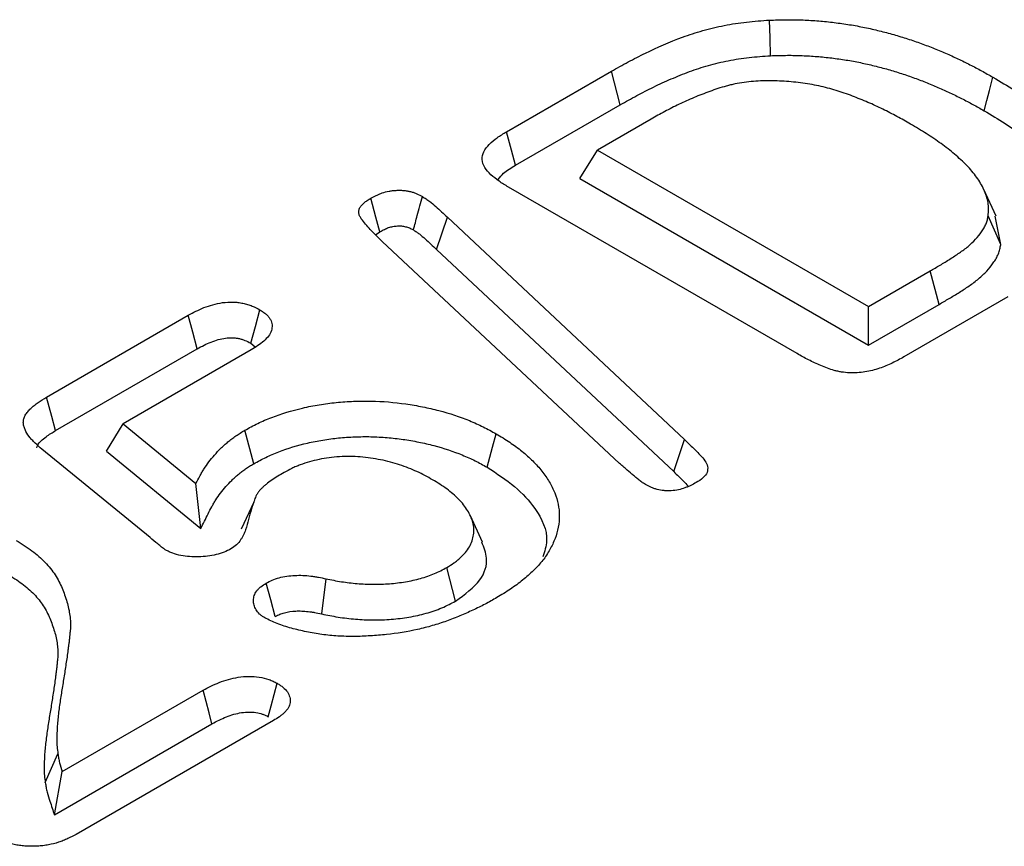
# Model space of a CAD drawing. Extents: x -1400 to 22500, y -1500 to 31200.
# Drawn here: x 6945 to 6962, y 16829 to 16843 of the extents above; entities that cross this region are included whole.
import ezdxf

# ---------------------------------------------------------------- set-up
doc = ezdxf.new("R2010")
doc.units = 0
doc.header["$LTSCALE"] = 100
doc.header["$MEASUREMENT"] = 0
doc.layers.add('DUENN-18', color=94, linetype='CONTINUOUS')

msp = doc.modelspace()

# ---------------------------------------------------------------- linework, layer by layer
at = {"layer": 'DUENN-18'}
for p, q in [((6953.346, 16841.145), (6955.159, 16842.192)), ((6955.313, 16841.613), (6955.159, 16842.192)), ((6953.503, 16840.568), (6955.313, 16841.613)), ((6955.846, 16841.364), (6954.92, 16840.83)), ((6954.612, 16840.34), (6954.92, 16840.83)), ((6954.92, 16840.83), (6959.605, 16838.125)), ((6954.612, 16840.34), (6959.605, 16837.457)), ((6958.369, 16837.308), (6953.379, 16840.189)), ((6961.807, 16839.688), (6961.596, 16840.146)), ((6952.137, 16839.11), (6952.324, 16839.666)), ((6952.324, 16839.666), (6956.423, 16835.823)), ((6961.888, 16839.193), (6961.67, 16839.692)), ((6961.888, 16839.193), (6961.793, 16839.687)), ((6951.084, 16839.363), (6951.157, 16839.417)), ((6955.302, 16835.408), (6951.2, 16839.249)), ((6952.137, 16839.11), (6956.236, 16835.268)), ((6959.605, 16838.125), (6960.667, 16838.738)), ((6960.822, 16838.16), (6960.667, 16838.738)), ((6962.012, 16838.29), (6960.214, 16837.252)), ((6959.605, 16837.457), (6960.822, 16838.16)), ((6959.605, 16837.457), (6959.605, 16838.125)), ((6945.398, 16836.557), (6947.847, 16837.971)), ((6945.554, 16835.979), (6947.999, 16837.39)), ((6948.935, 16837.374), (6946.72, 16836.095)), ((6948.93, 16837.487), (6949.002, 16837.424)), ((6946.435, 16835.62), (6946.72, 16836.095)), ((6946.72, 16836.095), (6947.979, 16835.062)), ((6948.978, 16835.404), (6948.824, 16835.984)), ((6956.236, 16835.268), (6956.423, 16835.823)), ((6947.186, 16834.126), (6945.318, 16835.656)), ((6946.435, 16835.62), (6948.063, 16834.285)), ((6948.063, 16834.285), (6947.979, 16835.062)), ((6948.977, 16834.74), (6948.763, 16834.275)), ((6952.933, 16834.049), (6952.722, 16834.506)), ((6952.467, 16833.03), (6952.313, 16833.61)), ((6950.153, 16832.807), (6950.227, 16833.415)), ((6945.67, 16830.081), (6948.103, 16831.486)), ((6945.534, 16829.334), (6948.255, 16830.905)), ((6949.317, 16830.962), (6945.909, 16828.994)), ((6945.376, 16829.889), (6945.594, 16830.389)), ((6945.534, 16829.334), (6945.67, 16830.081))]:
    msp.add_line(p, q, dxfattribs=at)
at = {"layer": 'DUENN-18', "flags": 128}
for points in [[(6957.911, 16842.461), (6957.902, 16842.769), (6957.892, 16843.076)], [(6961.599, 16841.51), (6961.646, 16841.684), (6961.692, 16841.858), (6961.754, 16842.089)], [(6953.503, 16840.568), (6953.433, 16840.825), (6953.346, 16841.145)], [(6951.157, 16839.417), (6951.09, 16839.668), (6951.002, 16839.997)], [(6948.93, 16837.487), (6949.008, 16837.776), (6949.085, 16838.066)], [(6947.999, 16837.39), (6947.923, 16837.681), (6947.847, 16837.971)], [(6945.554, 16835.979), (6945.489, 16836.219), (6945.398, 16836.557)], [(6953.013, 16835.344), (6953.059, 16835.517), (6953.106, 16835.691), (6953.168, 16835.922)], [(6949.348, 16832.76), (6949.271, 16833.05), (6949.193, 16833.339)], [(6949.229, 16831.028), (6949.279, 16831.216), (6949.332, 16831.412), (6949.384, 16831.608)], [(6948.255, 16830.905), (6948.205, 16831.097), (6948.154, 16831.292), (6948.103, 16831.486)]]:
    msp.add_lwpolyline(points, dxfattribs=at)
at = {"layer": 'DUENN-18'}
for points, knots in [([(6955.159, 16842.192), (6955.255, 16842.246), (6955.351, 16842.3), (6955.546, 16842.405), (6955.646, 16842.456), (6955.952, 16842.604), (6956.164, 16842.699), (6956.503, 16842.823), (6956.619, 16842.861), (6956.859, 16842.929), (6956.983, 16842.958), (6957.237, 16843.008), (6957.365, 16843.029), (6957.627, 16843.058), (6957.76, 16843.067), (6957.892, 16843.076)], [0, 0, 0, 0, 0.125, 0.125, 0.25, 0.25, 0.5, 0.5, 0.625, 0.625, 0.75, 0.75, 0.875, 0.875, 1, 1, 1, 1]), ([(6957.892, 16843.076), (6957.983, 16843.079), (6958.074, 16843.082), (6958.256, 16843.084), (6958.347, 16843.083), (6958.528, 16843.077), (6958.619, 16843.072), (6958.799, 16843.058), (6958.889, 16843.049), (6959.067, 16843.028), (6959.156, 16843.016), (6959.331, 16842.989), (6959.418, 16842.973), (6959.59, 16842.939), (6959.675, 16842.92), (6959.8, 16842.889), (6959.842, 16842.879), (6959.925, 16842.857), (6959.966, 16842.846), (6960.048, 16842.823), (6960.089, 16842.811), (6960.169, 16842.787), (6960.209, 16842.774), (6960.288, 16842.749), (6960.328, 16842.736), (6960.406, 16842.709), (6960.445, 16842.696), (6960.562, 16842.655), (6960.638, 16842.626), (6960.787, 16842.566), (6960.861, 16842.535), (6961.007, 16842.473), (6961.078, 16842.44), (6961.219, 16842.374), (6961.288, 16842.34), (6961.425, 16842.27), (6961.492, 16842.235), (6961.624, 16842.163), (6961.689, 16842.126), (6961.754, 16842.089)], [0, 0, 0, 0, 0.0625, 0.0625, 0.125, 0.125, 0.1875, 0.1875, 0.25, 0.25, 0.3125, 0.3125, 0.375, 0.375, 0.4375, 0.4375, 0.46875, 0.46875, 0.5, 0.5, 0.53125, 0.53125, 0.5625, 0.5625, 0.59375, 0.59375, 0.625, 0.625, 0.6875, 0.6875, 0.75, 0.75, 0.8125, 0.8125, 0.875, 0.875, 0.9375, 0.9375, 1, 1, 1, 1]), ([(6955.313, 16841.613), (6955.408, 16841.666), (6955.502, 16841.719), (6955.693, 16841.821), (6955.789, 16841.871), (6955.988, 16841.967), (6956.089, 16842.014), (6956.296, 16842.103), (6956.401, 16842.146), (6956.614, 16842.225), (6956.723, 16842.26), (6956.947, 16842.324), (6957.062, 16842.351), (6957.298, 16842.397), (6957.418, 16842.416), (6957.599, 16842.437), (6957.66, 16842.442), (6957.784, 16842.452), (6957.847, 16842.456), (6957.911, 16842.461)], [0.0004715, 0.0004715, 0.0004715, 0.0004715, 0.125, 0.125, 0.25, 0.25, 0.375, 0.375, 0.5, 0.5, 0.625, 0.625, 0.75, 0.75, 0.875, 0.875, 0.9375, 0.9375, 0.9979183, 0.9979183, 0.9979183, 0.9979183]), ([(6957.911, 16842.461), (6958, 16842.464), (6958.085, 16842.466), (6958.254, 16842.468), (6958.34, 16842.467), (6958.51, 16842.461), (6958.595, 16842.456), (6958.765, 16842.443), (6958.85, 16842.435), (6959.019, 16842.415), (6959.103, 16842.404), (6959.269, 16842.378), (6959.352, 16842.363), (6959.514, 16842.331), (6959.593, 16842.313), (6959.713, 16842.284), (6959.753, 16842.273), (6959.834, 16842.252), (6959.873, 16842.242), (6959.951, 16842.22), (6959.989, 16842.209), (6960.066, 16842.186), (6960.104, 16842.174), (6960.18, 16842.149), (6960.219, 16842.137), (6960.295, 16842.111), (6960.333, 16842.098), (6960.444, 16842.058), (6960.516, 16842.031), (6960.66, 16841.973), (6960.733, 16841.943), (6960.874, 16841.882), (6960.942, 16841.852), (6961.078, 16841.787), (6961.146, 16841.754), (6961.279, 16841.687), (6961.344, 16841.653), (6961.471, 16841.583), (6961.535, 16841.547), (6961.599, 16841.51)], [0.0015245, 0.0015245, 0.0015245, 0.0015245, 0.0625, 0.0625, 0.125, 0.125, 0.1875, 0.1875, 0.25, 0.25, 0.3125, 0.3125, 0.375, 0.375, 0.4375, 0.4375, 0.46875, 0.46875, 0.5, 0.5, 0.53125, 0.53125, 0.5625, 0.5625, 0.59375, 0.59375, 0.625, 0.625, 0.6875, 0.6875, 0.75, 0.75, 0.8125, 0.8125, 0.875, 0.875, 0.9375, 0.9375, 0.9993964, 0.9993964, 0.9993964, 0.9993964]), ([(6960.33, 16841.279), (6960.252, 16841.323), (6960.174, 16841.367), (6960.015, 16841.453), (6959.932, 16841.495), (6959.765, 16841.576), (6959.681, 16841.617), (6959.55, 16841.673), (6959.505, 16841.692), (6959.415, 16841.728), (6959.37, 16841.746), (6959.279, 16841.78), (6959.232, 16841.797), (6959.138, 16841.829), (6959.091, 16841.845), (6958.994, 16841.874), (6958.944, 16841.888), (6958.845, 16841.914), (6958.795, 16841.927), (6958.693, 16841.949), (6958.641, 16841.959), (6958.536, 16841.977), (6958.483, 16841.985), (6958.323, 16842.005), (6958.214, 16842.015), (6957.997, 16842.027), (6957.887, 16842.029), (6957.723, 16842.024), (6957.669, 16842.021), (6957.56, 16842.012), (6957.507, 16842.006), (6957.4, 16841.991), (6957.348, 16841.982), (6957.27, 16841.967), (6957.245, 16841.961), (6957.194, 16841.949), (6957.169, 16841.942), (6957.096, 16841.922), (6957.047, 16841.907), (6956.952, 16841.876), (6956.905, 16841.86), (6956.766, 16841.809), (6956.676, 16841.774), (6956.499, 16841.699), (6956.413, 16841.66), (6956.245, 16841.58), (6956.162, 16841.538), (6956.002, 16841.452), (6955.924, 16841.408), (6955.846, 16841.364)], [0, 0, 0, 0, 0.0625, 0.0625, 0.125, 0.125, 0.1875, 0.1875, 0.21875, 0.21875, 0.25, 0.25, 0.28125, 0.28125, 0.3125, 0.3125, 0.34375, 0.34375, 0.375, 0.375, 0.40625, 0.40625, 0.4375, 0.4375, 0.5, 0.5, 0.5625, 0.5625, 0.59375, 0.59375, 0.625, 0.625, 0.65625, 0.65625, 0.671875, 0.671875, 0.6875, 0.6875, 0.71875, 0.71875, 0.75, 0.75, 0.8125, 0.8125, 0.875, 0.875, 0.9375, 0.9375, 1, 1, 1, 1]), ([(6961.754, 16842.089), (6961.879, 16842.015), (6962.004, 16841.94), (6962.245, 16841.786), (6962.36, 16841.706), (6962.524, 16841.582), (6962.577, 16841.541), (6962.681, 16841.456), (6962.732, 16841.413), (6962.879, 16841.283), (6962.97, 16841.193), (6963.133, 16841.008), (6963.205, 16840.913), (6963.328, 16840.717), (6963.379, 16840.618), (6963.438, 16840.466), (6963.455, 16840.415), (6963.483, 16840.312), (6963.494, 16840.261), (6963.505, 16840.183), (6963.508, 16840.157), (6963.513, 16840.105), (6963.514, 16840.079), (6963.516, 16840.001), (6963.514, 16839.95), (6963.512, 16839.898)], [0, 0, 0, 0, 0.125, 0.125, 0.25, 0.25, 0.3125, 0.3125, 0.375, 0.375, 0.5, 0.5, 0.625, 0.625, 0.75, 0.75, 0.8125, 0.8125, 0.875, 0.875, 0.90625, 0.90625, 0.9375, 0.9375, 1, 1, 1, 1]), ([(6961.599, 16841.51), (6961.724, 16841.436), (6961.846, 16841.364), (6962.079, 16841.214), (6962.19, 16841.137), (6962.349, 16841.017), (6962.401, 16840.976), (6962.502, 16840.894), (6962.551, 16840.853), (6962.692, 16840.727), (6962.779, 16840.641), (6962.935, 16840.465), (6963.003, 16840.375), (6963.119, 16840.189), (6963.168, 16840.094), (6963.224, 16839.951), (6963.24, 16839.903), (6963.266, 16839.806), (6963.277, 16839.757), (6963.288, 16839.684), (6963.29, 16839.659), (6963.295, 16839.611), (6963.296, 16839.587), (6963.297, 16839.514), (6963.296, 16839.465), (6963.294, 16839.415)], [0.0006091, 0.0006091, 0.0006091, 0.0006091, 0.125, 0.125, 0.25, 0.25, 0.3125, 0.3125, 0.375, 0.375, 0.5, 0.5, 0.625, 0.625, 0.75, 0.75, 0.8125, 0.8125, 0.875, 0.875, 0.90625, 0.90625, 0.9375, 0.9375, 0.9981883, 0.9981883, 0.9981883, 0.9981883]), ([(6961.67, 16839.692), (6961.673, 16839.73), (6961.676, 16839.768), (6961.677, 16839.825), (6961.676, 16839.844), (6961.674, 16839.882), (6961.672, 16839.901), (6961.663, 16839.957), (6961.653, 16839.995), (6961.629, 16840.07), (6961.614, 16840.107), (6961.564, 16840.217), (6961.522, 16840.289), (6961.422, 16840.429), (6961.364, 16840.497), (6961.235, 16840.63), (6961.165, 16840.694), (6961.017, 16840.82), (6960.939, 16840.881), (6960.776, 16841), (6960.69, 16841.057), (6960.513, 16841.169), (6960.421, 16841.224), (6960.33, 16841.279)], [0, 0, 0, 0, 0.0625, 0.0625, 0.09375, 0.09375, 0.125, 0.125, 0.1875, 0.1875, 0.25, 0.25, 0.375, 0.375, 0.5, 0.5, 0.625, 0.625, 0.75, 0.75, 0.875, 0.875, 1, 1, 1, 1]), ([(6953.379, 16840.189), (6953.324, 16840.222), (6953.269, 16840.256), (6953.167, 16840.327), (6953.12, 16840.364), (6953.037, 16840.443), (6953, 16840.484), (6952.946, 16840.571), (6952.928, 16840.618), (6952.922, 16840.71), (6952.933, 16840.756), (6952.977, 16840.845), (6953.01, 16840.887), (6953.089, 16840.968), (6953.135, 16841.007), (6953.236, 16841.078), (6953.291, 16841.112), (6953.346, 16841.145)], [0, 0, 0, 0, 0.125, 0.125, 0.25, 0.25, 0.375, 0.375, 0.5, 0.5, 0.625, 0.625, 0.75, 0.75, 0.875, 0.875, 1, 1, 1, 1]), ([(6953.203, 16840.322), (6953.231, 16840.358), (6953.303, 16840.45), (6953.427, 16840.523), (6953.503, 16840.568)], [0, 0, 0, 0, 0.388433, 1, 1, 1, 1]), ([(6951.002, 16839.997), (6951.033, 16840.013), (6951.064, 16840.03), (6951.113, 16840.053), (6951.13, 16840.06), (6951.164, 16840.074), (6951.182, 16840.081), (6951.237, 16840.099), (6951.276, 16840.11), (6951.336, 16840.121), (6951.356, 16840.125), (6951.397, 16840.13), (6951.418, 16840.131), (6951.46, 16840.134), (6951.482, 16840.134), (6951.524, 16840.134), (6951.545, 16840.133), (6951.587, 16840.129), (6951.607, 16840.126), (6951.648, 16840.119), (6951.668, 16840.115), (6951.707, 16840.105), (6951.726, 16840.1), (6951.763, 16840.088), (6951.78, 16840.081), (6951.831, 16840.06), (6951.862, 16840.043), (6951.893, 16840.026)], [0, 0, 0, 0, 0.125, 0.125, 0.1875, 0.1875, 0.25, 0.25, 0.375, 0.375, 0.4375, 0.4375, 0.5, 0.5, 0.5625, 0.5625, 0.625, 0.625, 0.6875, 0.6875, 0.75, 0.75, 0.8125, 0.8125, 0.875, 0.875, 1, 1, 1, 1]), ([(6951.2, 16839.249), (6951.137, 16839.309), (6951.074, 16839.369), (6950.985, 16839.46), (6950.957, 16839.491), (6950.904, 16839.554), (6950.879, 16839.586), (6950.843, 16839.634), (6950.831, 16839.65), (6950.812, 16839.683), (6950.803, 16839.7), (6950.793, 16839.735), (6950.791, 16839.753), (6950.794, 16839.787), (6950.799, 16839.805), (6950.816, 16839.839), (6950.827, 16839.855), (6950.853, 16839.887), (6950.868, 16839.902), (6950.902, 16839.931), (6950.921, 16839.944), (6950.961, 16839.971), (6950.981, 16839.984), (6951.002, 16839.997)], [0, 0, 0, 0, 0.25, 0.25, 0.375, 0.375, 0.5, 0.5, 0.5625, 0.5625, 0.625, 0.625, 0.6875, 0.6875, 0.75, 0.75, 0.8125, 0.8125, 0.875, 0.875, 0.9375, 0.9375, 1, 1, 1, 1]), ([(6951.737, 16839.448), (6951.76, 16839.531), (6951.782, 16839.614), (6951.805, 16839.698), (6951.834, 16839.807), (6951.864, 16839.917), (6951.893, 16840.026)], [0, 0, 0, 0, 0.000552335, 0.000552335, 0.000552335, 0.001277124, 0.001277124, 0.001277124, 0.001277124]), ([(6951.893, 16840.026), (6951.914, 16840.012), (6951.936, 16839.999), (6951.967, 16839.978), (6951.977, 16839.971), (6951.996, 16839.957), (6952.006, 16839.95), (6952.053, 16839.913), (6952.089, 16839.882), (6952.193, 16839.791), (6952.259, 16839.728), (6952.324, 16839.666)], [0, 0, 0, 0, 0.125, 0.125, 0.1875, 0.1875, 0.25, 0.25, 0.5, 0.5, 1, 1, 1, 1]), ([(6960.667, 16838.738), (6960.725, 16838.772), (6960.783, 16838.806), (6960.869, 16838.857), (6960.898, 16838.874), (6960.955, 16838.908), (6960.983, 16838.926), (6961.038, 16838.961), (6961.066, 16838.979), (6961.12, 16839.015), (6961.147, 16839.033), (6961.2, 16839.069), (6961.226, 16839.087), (6961.276, 16839.125), (6961.301, 16839.144), (6961.371, 16839.203), (6961.413, 16839.244), (6961.491, 16839.328), (6961.526, 16839.371), (6961.572, 16839.437), (6961.587, 16839.46), (6961.613, 16839.505), (6961.625, 16839.528), (6961.639, 16839.562), (6961.643, 16839.574), (6961.65, 16839.597), (6961.654, 16839.609), (6961.662, 16839.645), (6961.666, 16839.668), (6961.67, 16839.692)], [0, 0, 0, 0, 0.125, 0.125, 0.1875, 0.1875, 0.25, 0.25, 0.3125, 0.3125, 0.375, 0.375, 0.4375, 0.4375, 0.5, 0.5, 0.625, 0.625, 0.75, 0.75, 0.8125, 0.8125, 0.875, 0.875, 0.90625, 0.90625, 0.9375, 0.9375, 1, 1, 1, 1]), ([(6951.157, 16839.417), (6951.186, 16839.433), (6951.211, 16839.447), (6951.248, 16839.464), (6951.26, 16839.469), (6951.285, 16839.479), (6951.297, 16839.484), (6951.335, 16839.497), (6951.36, 16839.503), (6951.397, 16839.51), (6951.409, 16839.512), (6951.434, 16839.515), (6951.447, 16839.516), (6951.473, 16839.518), (6951.486, 16839.518), (6951.511, 16839.518), (6951.522, 16839.517), (6951.542, 16839.515), (6951.552, 16839.514), (6951.575, 16839.51), (6951.587, 16839.507), (6951.614, 16839.501), (6951.626, 16839.497), (6951.649, 16839.49), (6951.659, 16839.486), (6951.687, 16839.475), (6951.709, 16839.463), (6951.737, 16839.448)], [0.0070727, 0.0070727, 0.0070727, 0.0070727, 0.125, 0.125, 0.1875, 0.1875, 0.25, 0.25, 0.375, 0.375, 0.4375, 0.4375, 0.5, 0.5, 0.5625, 0.5625, 0.625, 0.625, 0.6875, 0.6875, 0.75, 0.75, 0.8125, 0.8125, 0.875, 0.875, 0.991815, 0.991815, 0.991815, 0.991815]), ([(6951.737, 16839.448), (6951.757, 16839.435), (6951.774, 16839.424), (6951.799, 16839.407), (6951.807, 16839.402), (6951.824, 16839.39), (6951.832, 16839.384), (6951.873, 16839.352), (6951.908, 16839.322), (6952.008, 16839.234), (6952.071, 16839.174), (6952.137, 16839.111), (6952.137, 16839.111), (6952.137, 16839.11), (6952.137, 16839.11)], [0.0110969, 0.0110969, 0.0110969, 0.0110969, 0.125, 0.125, 0.1875, 0.1875, 0.25, 0.25, 0.5, 0.5, 1, 1, 1, 1.0016357, 1.0016357, 1.0016357, 1.0016357]), ([(6960.822, 16838.16), (6960.822, 16838.16), (6960.822, 16838.16), (6960.823, 16838.16), (6960.881, 16838.194), (6960.938, 16838.228), (6961.025, 16838.279), (6961.055, 16838.296), (6961.114, 16838.332), (6961.144, 16838.35), (6961.201, 16838.387), (6961.229, 16838.406), (6961.285, 16838.442), (6961.313, 16838.46), (6961.369, 16838.499), (6961.397, 16838.519), (6961.452, 16838.56), (6961.478, 16838.581), (6961.555, 16838.646), (6961.603, 16838.691), (6961.687, 16838.783), (6961.725, 16838.83), (6961.776, 16838.902), (6961.792, 16838.926), (6961.822, 16838.978), (6961.836, 16839.005), (6961.852, 16839.046), (6961.857, 16839.06), (6961.866, 16839.087), (6961.87, 16839.101), (6961.879, 16839.141), (6961.883, 16839.167), (6961.887, 16839.19), (6961.887, 16839.191), (6961.887, 16839.192), (6961.888, 16839.193)], [-0.000433, -0.000433, -0.000433, -0.000433, 0, 0, 0, 0.125, 0.125, 0.1875, 0.1875, 0.25, 0.25, 0.3125, 0.3125, 0.375, 0.375, 0.4375, 0.4375, 0.5, 0.5, 0.625, 0.625, 0.75, 0.75, 0.8125, 0.8125, 0.875, 0.875, 0.90625, 0.90625, 0.9375, 0.9375, 1, 1, 1, 1.002647, 1.002647, 1.002647, 1.002647]), ([(6947.847, 16837.971), (6947.89, 16837.994), (6947.933, 16838.018), (6948.022, 16838.063), (6948.069, 16838.084), (6948.167, 16838.123), (6948.219, 16838.14), (6948.326, 16838.17), (6948.382, 16838.182), (6948.498, 16838.198), (6948.557, 16838.202), (6948.647, 16838.199), (6948.676, 16838.197), (6948.734, 16838.19), (6948.763, 16838.185), (6948.819, 16838.173), (6948.846, 16838.166), (6948.899, 16838.15), (6948.925, 16838.141), (6948.998, 16838.112), (6949.041, 16838.089), (6949.085, 16838.066)], [0, 0, 0, 0, 0.125, 0.125, 0.25, 0.25, 0.375, 0.375, 0.5, 0.5, 0.625, 0.625, 0.6875, 0.6875, 0.75, 0.75, 0.8125, 0.8125, 0.875, 0.875, 1, 1, 1, 1]), ([(6949.085, 16838.066), (6949.104, 16838.053), (6949.123, 16838.041), (6949.15, 16838.022), (6949.159, 16838.016), (6949.176, 16838.003), (6949.185, 16837.996), (6949.208, 16837.976), (6949.222, 16837.961), (6949.247, 16837.932), (6949.257, 16837.916), (6949.282, 16837.869), (6949.292, 16837.837), (6949.297, 16837.771), (6949.293, 16837.738), (6949.272, 16837.674), (6949.255, 16837.642), (6949.21, 16837.582), (6949.183, 16837.553), (6949.12, 16837.498), (6949.085, 16837.472), (6949.012, 16837.422), (6948.973, 16837.398), (6948.935, 16837.374)], [0, 0, 0, 0, 0.0625, 0.0625, 0.09375, 0.09375, 0.125, 0.125, 0.1875, 0.1875, 0.25, 0.25, 0.375, 0.375, 0.5, 0.5, 0.625, 0.625, 0.75, 0.75, 0.875, 0.875, 1, 1, 1, 1]), ([(6947.999, 16837.39), (6948.041, 16837.414), (6948.081, 16837.436), (6948.161, 16837.475), (6948.2, 16837.493), (6948.282, 16837.525), (6948.324, 16837.54), (6948.408, 16837.563), (6948.451, 16837.572), (6948.532, 16837.583), (6948.57, 16837.585), (6948.625, 16837.584), (6948.641, 16837.582), (6948.678, 16837.578), (6948.696, 16837.575), (6948.735, 16837.567), (6948.754, 16837.562), (6948.79, 16837.551), (6948.808, 16837.545), (6948.855, 16837.526), (6948.889, 16837.508), (6948.93, 16837.487)], [0.0019488, 0.0019488, 0.0019488, 0.0019488, 0.125, 0.125, 0.25, 0.25, 0.375, 0.375, 0.5, 0.5, 0.625, 0.625, 0.6875, 0.6875, 0.75, 0.75, 0.8125, 0.8125, 0.875, 0.875, 0.9923837, 0.9923837, 0.9923837, 0.9923837]), ([(6960.214, 16837.252), (6960.181, 16837.234), (6960.149, 16837.216), (6960.082, 16837.18), (6960.048, 16837.163), (6959.978, 16837.129), (6959.942, 16837.113), (6959.868, 16837.083), (6959.83, 16837.069), (6959.752, 16837.042), (6959.712, 16837.029), (6959.628, 16837.008), (6959.586, 16836.999), (6959.498, 16836.985), (6959.453, 16836.98), (6959.363, 16836.975), (6959.317, 16836.975), (6959.226, 16836.979), (6959.181, 16836.983), (6959.115, 16836.994), (6959.094, 16836.998), (6959.051, 16837.007), (6959.03, 16837.012), (6958.969, 16837.03), (6958.93, 16837.043), (6958.853, 16837.071), (6958.816, 16837.086), (6958.706, 16837.133), (6958.636, 16837.166), (6958.499, 16837.235), (6958.434, 16837.272), (6958.369, 16837.308)], [0, 0, 0, 0, 0.0625, 0.0625, 0.125, 0.125, 0.1875, 0.1875, 0.25, 0.25, 0.3125, 0.3125, 0.375, 0.375, 0.4375, 0.4375, 0.5, 0.5, 0.5625, 0.5625, 0.59375, 0.59375, 0.625, 0.625, 0.6875, 0.6875, 0.75, 0.75, 0.875, 0.875, 1, 1, 1, 1]), ([(6945.318, 16835.656), (6945.277, 16835.691), (6945.236, 16835.726), (6945.18, 16835.781), (6945.162, 16835.799), (6945.128, 16835.836), (6945.112, 16835.856), (6945.068, 16835.914), (6945.043, 16835.954), (6945.017, 16836.015), (6945.009, 16836.036), (6944.999, 16836.078), (6944.996, 16836.099), (6944.996, 16836.141), (6944.999, 16836.162), (6945.01, 16836.204), (6945.019, 16836.225), (6945.042, 16836.265), (6945.056, 16836.285), (6945.088, 16836.323), (6945.106, 16836.341), (6945.143, 16836.378), (6945.163, 16836.396), (6945.205, 16836.43), (6945.227, 16836.447), (6945.297, 16836.496), (6945.347, 16836.526), (6945.398, 16836.557)], [0, 0, 0, 0, 0.125, 0.125, 0.1875, 0.1875, 0.25, 0.25, 0.375, 0.375, 0.4375, 0.4375, 0.5, 0.5, 0.5625, 0.5625, 0.625, 0.625, 0.6875, 0.6875, 0.75, 0.75, 0.8125, 0.8125, 0.875, 0.875, 1, 1, 1, 1]), ([(6948.824, 16835.984), (6948.898, 16836.024), (6948.972, 16836.064), (6949.126, 16836.139), (6949.206, 16836.173), (6949.456, 16836.269), (6949.634, 16836.324), (6949.917, 16836.39), (6950.013, 16836.409), (6950.207, 16836.441), (6950.304, 16836.454), (6950.503, 16836.474), (6950.603, 16836.481), (6950.806, 16836.489), (6950.908, 16836.49), (6951.21, 16836.484), (6951.409, 16836.467), (6951.705, 16836.425), (6951.802, 16836.408), (6951.993, 16836.369), (6952.087, 16836.348), (6952.362, 16836.275), (6952.538, 16836.217), (6952.788, 16836.116), (6952.868, 16836.08), (6953.021, 16836.003), (6953.094, 16835.963), (6953.168, 16835.922)], [0, 0, 0, 0, 0.0625, 0.0625, 0.125, 0.125, 0.25, 0.25, 0.3125, 0.3125, 0.375, 0.375, 0.4375, 0.4375, 0.5, 0.5, 0.625, 0.625, 0.6875, 0.6875, 0.75, 0.75, 0.875, 0.875, 0.9375, 0.9375, 1, 1, 1, 1]), ([(6945.229, 16835.677), (6945.233, 16835.693), (6945.251, 16835.766), (6945.377, 16835.868), (6945.499, 16835.944), (6945.554, 16835.979)], [0, 0, 0, 0, 0.134564, 0.604177, 1, 1, 1, 1]), ([(6947.979, 16835.062), (6948, 16835.104), (6948.021, 16835.147), (6948.056, 16835.209), (6948.068, 16835.23), (6948.092, 16835.272), (6948.105, 16835.292), (6948.145, 16835.354), (6948.173, 16835.395), (6948.233, 16835.476), (6948.266, 16835.516), (6948.335, 16835.594), (6948.371, 16835.633), (6948.428, 16835.69), (6948.448, 16835.708), (6948.49, 16835.745), (6948.511, 16835.763), (6948.554, 16835.799), (6948.577, 16835.817), (6948.622, 16835.852), (6948.646, 16835.87), (6948.695, 16835.903), (6948.72, 16835.92), (6948.772, 16835.952), (6948.798, 16835.968), (6948.824, 16835.984)], [0, 0, 0, 0, 0.125, 0.125, 0.1875, 0.1875, 0.25, 0.25, 0.375, 0.375, 0.5, 0.5, 0.625, 0.625, 0.6875, 0.6875, 0.75, 0.75, 0.8125, 0.8125, 0.875, 0.875, 0.9375, 0.9375, 1, 1, 1, 1]), ([(6948.978, 16835.404), (6949.05, 16835.443), (6949.119, 16835.481), (6949.26, 16835.549), (6949.335, 16835.581), (6949.568, 16835.671), (6949.735, 16835.722), (6949.994, 16835.782), (6950.082, 16835.799), (6950.263, 16835.829), (6950.354, 16835.841), (6950.537, 16835.859), (6950.63, 16835.865), (6950.818, 16835.873), (6950.911, 16835.874), (6951.096, 16835.87), (6951.19, 16835.865), (6951.376, 16835.849), (6951.467, 16835.839), (6951.649, 16835.813), (6951.74, 16835.797), (6951.918, 16835.761), (6952.005, 16835.741), (6952.262, 16835.673), (6952.427, 16835.618), (6952.62, 16835.54), (6952.657, 16835.524), (6952.731, 16835.491), (6952.767, 16835.474), (6952.872, 16835.421), (6952.941, 16835.383), (6953.013, 16835.344)], [0.0011494, 0.0011494, 0.0011494, 0.0011494, 0.0625, 0.0625, 0.125, 0.125, 0.25, 0.25, 0.3125, 0.3125, 0.375, 0.375, 0.4375, 0.4375, 0.5, 0.5, 0.5625, 0.5625, 0.625, 0.625, 0.6875, 0.6875, 0.75, 0.75, 0.875, 0.875, 0.90625, 0.90625, 0.9375, 0.9375, 0.9988523, 0.9988523, 0.9988523, 0.9988523]), ([(6953.168, 16835.922), (6953.247, 16835.874), (6953.326, 16835.826), (6953.439, 16835.751), (6953.475, 16835.726), (6953.546, 16835.674), (6953.581, 16835.647), (6953.68, 16835.566), (6953.742, 16835.51), (6953.857, 16835.395), (6953.911, 16835.336), (6954.006, 16835.216), (6954.048, 16835.154), (6954.104, 16835.06), (6954.122, 16835.028), (6954.154, 16834.965), (6954.168, 16834.932), (6954.207, 16834.836), (6954.226, 16834.77), (6954.252, 16834.638), (6954.259, 16834.572), (6954.26, 16834.44), (6954.254, 16834.373), (6954.228, 16834.242), (6954.209, 16834.176), (6954.161, 16834.047), (6954.131, 16833.983), (6954.078, 16833.888), (6954.059, 16833.857), (6954.018, 16833.795), (6953.996, 16833.764), (6953.925, 16833.674), (6953.871, 16833.615), (6953.755, 16833.501), (6953.692, 16833.445), (6953.559, 16833.337), (6953.488, 16833.285), (6953.338, 16833.185), (6953.258, 16833.137), (6953.179, 16833.089)], [0, 0, 0, 0, 0.0625, 0.0625, 0.09375, 0.09375, 0.125, 0.125, 0.1875, 0.1875, 0.25, 0.25, 0.3125, 0.3125, 0.34375, 0.34375, 0.375, 0.375, 0.4375, 0.4375, 0.5, 0.5, 0.5625, 0.5625, 0.625, 0.625, 0.6875, 0.6875, 0.71875, 0.71875, 0.75, 0.75, 0.8125, 0.8125, 0.875, 0.875, 0.9375, 0.9375, 1, 1, 1, 1]), ([(6956.423, 16835.823), (6956.485, 16835.763), (6956.548, 16835.704), (6956.637, 16835.612), (6956.666, 16835.582), (6956.724, 16835.521), (6956.753, 16835.49), (6956.798, 16835.425), (6956.814, 16835.392), (6956.824, 16835.34), (6956.824, 16835.322), (6956.822, 16835.288), (6956.819, 16835.27), (6956.8, 16835.219), (6956.772, 16835.188), (6956.707, 16835.129), (6956.666, 16835.103), (6956.625, 16835.078)], [0, 0, 0, 0, 0.25, 0.25, 0.375, 0.375, 0.5, 0.5, 0.625, 0.625, 0.6875, 0.6875, 0.75, 0.75, 0.875, 0.875, 1, 1, 1, 1]), ([(6952.068, 16835.128), (6952.025, 16835.152), (6951.981, 16835.177), (6951.892, 16835.223), (6951.847, 16835.246), (6951.752, 16835.289), (6951.703, 16835.31), (6951.603, 16835.349), (6951.552, 16835.367), (6951.447, 16835.402), (6951.394, 16835.418), (6951.284, 16835.447), (6951.228, 16835.461), (6951.057, 16835.495), (6950.939, 16835.512), (6950.7, 16835.531), (6950.579, 16835.534), (6950.399, 16835.523), (6950.339, 16835.517), (6950.222, 16835.501), (6950.164, 16835.49), (6950.051, 16835.466), (6949.995, 16835.453), (6949.887, 16835.422), (6949.834, 16835.405), (6949.758, 16835.376), (6949.733, 16835.366), (6949.685, 16835.346), (6949.661, 16835.335), (6949.592, 16835.301), (6949.548, 16835.277), (6949.504, 16835.254)], [0, 0, 0, 0, 0.0625, 0.0625, 0.125, 0.125, 0.1875, 0.1875, 0.25, 0.25, 0.3125, 0.3125, 0.375, 0.375, 0.5, 0.5, 0.625, 0.625, 0.6875, 0.6875, 0.75, 0.75, 0.8125, 0.8125, 0.875, 0.875, 0.90625, 0.90625, 0.9375, 0.9375, 1, 1, 1, 1]), ([(6948.063, 16834.285), (6948.105, 16834.369), (6948.147, 16834.453), (6948.189, 16834.537), (6948.21, 16834.58), (6948.231, 16834.621), (6948.263, 16834.681), (6948.275, 16834.7), (6948.298, 16834.74), (6948.311, 16834.759), (6948.349, 16834.818), (6948.376, 16834.858), (6948.432, 16834.934), (6948.462, 16834.971), (6948.528, 16835.045), (6948.562, 16835.082), (6948.615, 16835.135), (6948.634, 16835.152), (6948.671, 16835.186), (6948.691, 16835.202), (6948.732, 16835.236), (6948.753, 16835.253), (6948.795, 16835.285), (6948.817, 16835.301), (6948.86, 16835.331), (6948.882, 16835.345), (6948.929, 16835.375), (6948.953, 16835.389), (6948.978, 16835.404)], [-0.249374, -0.249374, -0.249374, -0.249374, 0, 0, 0, 0.125, 0.125, 0.1875, 0.1875, 0.25, 0.25, 0.375, 0.375, 0.5, 0.5, 0.625, 0.625, 0.6875, 0.6875, 0.75, 0.75, 0.8125, 0.8125, 0.875, 0.875, 0.9375, 0.9375, 0.996947, 0.996947, 0.996947, 0.996947]), ([(6953.013, 16835.344), (6953.178, 16835.235), (6953.508, 16835.019), (6953.894, 16834.596), (6954.094, 16834.168), (6954.004, 16833.887), (6953.975, 16833.795)], [0, 0, 0, 0, 0.252, 0.502812, 0.837117, 1, 1, 1, 1]), ([(6955.748, 16835.045), (6955.737, 16835.052), (6955.726, 16835.059), (6955.705, 16835.073), (6955.694, 16835.08), (6955.674, 16835.095), (6955.664, 16835.102), (6955.645, 16835.117), (6955.635, 16835.124), (6955.617, 16835.139), (6955.608, 16835.147), (6955.589, 16835.162), (6955.58, 16835.17), (6955.552, 16835.193), (6955.534, 16835.208), (6955.478, 16835.253), (6955.443, 16835.284), (6955.39, 16835.331), (6955.373, 16835.346), (6955.337, 16835.377), (6955.319, 16835.393), (6955.302, 16835.408)], [0, 0, 0, 0, 0.0625, 0.0625, 0.125, 0.125, 0.1875, 0.1875, 0.25, 0.25, 0.3125, 0.3125, 0.375, 0.375, 0.5, 0.5, 0.75, 0.75, 0.875, 0.875, 1, 1, 1, 1]), ([(6949.504, 16835.254), (6949.467, 16835.232), (6949.43, 16835.21), (6949.358, 16835.166), (6949.323, 16835.143), (6949.256, 16835.096), (6949.224, 16835.072), (6949.178, 16835.035), (6949.163, 16835.023), (6949.134, 16834.997), (6949.12, 16834.984), (6949.094, 16834.958), (6949.082, 16834.944), (6949.06, 16834.917), (6949.05, 16834.903), (6949.032, 16834.874), (6949.024, 16834.86), (6949.01, 16834.83), (6949.004, 16834.815), (6948.993, 16834.786), (6948.988, 16834.771), (6948.978, 16834.741), (6948.972, 16834.726), (6948.958, 16834.681), (6948.948, 16834.652), (6948.921, 16834.562), (6948.905, 16834.502), (6948.874, 16834.382), (6948.859, 16834.321), (6948.827, 16834.232), (6948.815, 16834.203), (6948.793, 16834.159), (6948.785, 16834.144), (6948.769, 16834.115), (6948.76, 16834.101), (6948.731, 16834.058), (6948.709, 16834.03), (6948.653, 16833.979), (6948.619, 16833.956), (6948.585, 16833.932)], [0, 0, 0, 0, 0.0625, 0.0625, 0.125, 0.125, 0.1875, 0.1875, 0.21875, 0.21875, 0.25, 0.25, 0.28125, 0.28125, 0.3125, 0.3125, 0.34375, 0.34375, 0.375, 0.375, 0.40625, 0.40625, 0.4375, 0.4375, 0.5, 0.5, 0.625, 0.625, 0.75, 0.75, 0.8125, 0.8125, 0.84375, 0.84375, 0.875, 0.875, 0.9375, 0.9375, 1, 1, 1, 1]), ([(6956.236, 16835.268), (6956.294, 16835.213), (6956.381, 16835.131), (6956.459, 16835.046), (6956.485, 16835.017)], [0, 0, 0, 0, 0.663197, 1, 1, 1, 1]), ([(6952.313, 16833.61), (6952.355, 16833.636), (6952.398, 16833.662), (6952.457, 16833.702), (6952.476, 16833.716), (6952.513, 16833.745), (6952.53, 16833.76), (6952.579, 16833.805), (6952.609, 16833.836), (6952.662, 16833.901), (6952.686, 16833.934), (6952.744, 16834.035), (6952.767, 16834.106), (6952.782, 16834.212), (6952.784, 16834.248), (6952.781, 16834.319), (6952.775, 16834.355), (6952.756, 16834.425), (6952.743, 16834.46), (6952.712, 16834.529), (6952.694, 16834.563), (6952.652, 16834.63), (6952.629, 16834.663), (6952.578, 16834.728), (6952.55, 16834.76), (6952.489, 16834.822), (6952.456, 16834.852), (6952.387, 16834.911), (6952.351, 16834.94), (6952.276, 16834.996), (6952.236, 16835.024), (6952.153, 16835.077), (6952.111, 16835.102), (6952.068, 16835.128)], [0, 0, 0, 0, 0.0625, 0.0625, 0.09375, 0.09375, 0.125, 0.125, 0.1875, 0.1875, 0.25, 0.25, 0.375, 0.375, 0.4375, 0.4375, 0.5, 0.5, 0.5625, 0.5625, 0.625, 0.625, 0.6875, 0.6875, 0.75, 0.75, 0.8125, 0.8125, 0.875, 0.875, 0.9375, 0.9375, 1, 1, 1, 1]), ([(6956.625, 16835.078), (6956.594, 16835.062), (6956.563, 16835.045), (6956.515, 16835.022), (6956.498, 16835.014), (6956.465, 16835), (6956.447, 16834.993), (6956.394, 16834.974), (6956.356, 16834.963), (6956.278, 16834.946), (6956.237, 16834.939), (6956.174, 16834.935), (6956.153, 16834.935), (6956.111, 16834.935), (6956.09, 16834.937), (6956.028, 16834.943), (6955.988, 16834.95), (6955.931, 16834.965), (6955.912, 16834.971), (6955.876, 16834.983), (6955.859, 16834.99), (6955.809, 16835.012), (6955.778, 16835.029), (6955.748, 16835.045)], [0, 0, 0, 0, 0.125, 0.125, 0.1875, 0.1875, 0.25, 0.25, 0.375, 0.375, 0.5, 0.5, 0.5625, 0.5625, 0.625, 0.625, 0.75, 0.75, 0.8125, 0.8125, 0.875, 0.875, 1, 1, 1, 1]), ([(6947.456, 16833.912), (6947.45, 16833.916), (6947.443, 16833.92), (6947.431, 16833.929), (6947.425, 16833.933), (6947.408, 16833.946), (6947.397, 16833.955), (6947.375, 16833.973), (6947.364, 16833.982), (6947.342, 16834), (6947.331, 16834.009), (6947.275, 16834.054), (6947.231, 16834.09), (6947.186, 16834.126)], [0, 0, 0, 0, 0.0625, 0.0625, 0.125, 0.125, 0.25, 0.25, 0.375, 0.375, 0.5, 0.5, 1, 1, 1, 1]), ([(6944.87, 16834.079), (6944.965, 16834.021), (6945.059, 16833.962), (6945.229, 16833.836), (6945.305, 16833.769), (6945.406, 16833.664), (6945.437, 16833.628), (6945.496, 16833.556), (6945.522, 16833.519), (6945.594, 16833.407), (6945.633, 16833.33), (6945.682, 16833.213), (6945.696, 16833.174), (6945.724, 16833.096), (6945.737, 16833.057), (6945.772, 16832.938), (6945.79, 16832.859), (6945.805, 16832.74), (6945.809, 16832.7), (6945.812, 16832.62), (6945.812, 16832.58), (6945.807, 16832.52), (6945.805, 16832.5), (6945.8, 16832.46), (6945.798, 16832.44), (6945.794, 16832.401), (6945.793, 16832.381), (6945.789, 16832.341), (6945.786, 16832.321), (6945.781, 16832.281), (6945.778, 16832.261), (6945.773, 16832.221), (6945.77, 16832.201), (6945.762, 16832.142), (6945.757, 16832.102), (6945.74, 16831.982), (6945.727, 16831.903), (6945.703, 16831.744), (6945.69, 16831.664), (6945.664, 16831.505), (6945.651, 16831.426), (6945.627, 16831.267), (6945.616, 16831.187), (6945.602, 16831.067), (6945.597, 16831.028), (6945.589, 16830.948), (6945.586, 16830.908), (6945.58, 16830.828), (6945.578, 16830.788), (6945.577, 16830.728), (6945.576, 16830.708), (6945.575, 16830.669), (6945.575, 16830.649), (6945.574, 16830.589), (6945.575, 16830.549), (6945.582, 16830.469), (6945.588, 16830.429), (6945.594, 16830.389)], [0, 0, 0, 0, 0.0625, 0.0625, 0.125, 0.125, 0.15625, 0.15625, 0.1875, 0.1875, 0.25, 0.25, 0.28125, 0.28125, 0.3125, 0.3125, 0.375, 0.375, 0.40625, 0.40625, 0.4375, 0.4375, 0.453125, 0.453125, 0.46875, 0.46875, 0.484375, 0.484375, 0.5, 0.5, 0.515625, 0.515625, 0.53125, 0.53125, 0.5625, 0.5625, 0.625, 0.625, 0.6875, 0.6875, 0.75, 0.75, 0.8125, 0.8125, 0.84375, 0.84375, 0.875, 0.875, 0.90625, 0.90625, 0.921875, 0.921875, 0.9375, 0.9375, 0.96875, 0.96875, 1, 1, 1, 1]), ([(6952.467, 16833.03), (6952.626, 16833.145), (6952.926, 16833.362), (6953.043, 16833.741), (6952.956, 16833.957), (6952.919, 16834.048)], [0, 0, 0, 0, 0.396606, 0.747237, 1, 1, 1, 1]), ([(6948.585, 16833.932), (6948.547, 16833.912), (6948.508, 16833.893), (6948.423, 16833.858), (6948.377, 16833.844), (6948.281, 16833.82), (6948.231, 16833.811), (6948.129, 16833.799), (6948.078, 16833.796), (6947.922, 16833.793), (6947.817, 16833.799), (6947.669, 16833.827), (6947.621, 16833.839), (6947.566, 16833.86), (6947.556, 16833.864), (6947.535, 16833.873), (6947.525, 16833.878), (6947.495, 16833.892), (6947.475, 16833.902), (6947.456, 16833.912)], [0, 0, 0, 0, 0.125, 0.125, 0.25, 0.25, 0.375, 0.375, 0.5, 0.5, 0.75, 0.75, 0.875, 0.875, 0.90625, 0.90625, 0.9375, 0.9375, 1, 1, 1, 1]), ([(6950.227, 16833.415), (6950.316, 16833.397), (6950.404, 16833.379), (6950.538, 16833.358), (6950.584, 16833.351), (6950.675, 16833.341), (6950.721, 16833.336), (6950.814, 16833.329), (6950.86, 16833.326), (6950.953, 16833.321), (6951, 16833.32), (6951.093, 16833.319), (6951.14, 16833.32), (6951.233, 16833.323), (6951.28, 16833.326), (6951.372, 16833.333), (6951.418, 16833.338), (6951.51, 16833.349), (6951.555, 16833.355), (6951.644, 16833.37), (6951.689, 16833.379), (6951.776, 16833.399), (6951.818, 16833.41), (6951.902, 16833.433), (6951.944, 16833.446), (6952.024, 16833.474), (6952.063, 16833.488), (6952.138, 16833.52), (6952.174, 16833.537), (6952.244, 16833.573), (6952.279, 16833.591), (6952.313, 16833.61)], [0, 0, 0, 0, 0.125, 0.125, 0.1875, 0.1875, 0.25, 0.25, 0.3125, 0.3125, 0.375, 0.375, 0.4375, 0.4375, 0.5, 0.5, 0.5625, 0.5625, 0.625, 0.625, 0.6875, 0.6875, 0.75, 0.75, 0.8125, 0.8125, 0.875, 0.875, 0.9375, 0.9375, 1, 1, 1, 1]), ([(6944.715, 16833.5), (6944.808, 16833.443), (6944.896, 16833.388), (6945.049, 16833.274), (6945.119, 16833.212), (6945.212, 16833.115), (6945.242, 16833.082), (6945.295, 16833.016), (6945.319, 16832.982), (6945.386, 16832.879), (6945.422, 16832.806), (6945.469, 16832.695), (6945.483, 16832.658), (6945.51, 16832.582), (6945.522, 16832.544), (6945.556, 16832.43), (6945.573, 16832.356), (6945.587, 16832.243), (6945.591, 16832.205), (6945.594, 16832.129), (6945.593, 16832.092), (6945.589, 16832.037), (6945.587, 16832.019), (6945.582, 16831.979), (6945.58, 16831.958), (6945.576, 16831.917), (6945.575, 16831.897), (6945.571, 16831.859), (6945.569, 16831.84), (6945.563, 16831.801), (6945.561, 16831.782), (6945.555, 16831.741), (6945.552, 16831.721), (6945.545, 16831.661), (6945.54, 16831.622), (6945.523, 16831.504), (6945.51, 16831.424), (6945.485, 16831.265), (6945.473, 16831.186), (6945.447, 16831.027), (6945.434, 16830.947), (6945.409, 16830.787), (6945.398, 16830.707), (6945.384, 16830.586), (6945.379, 16830.545), (6945.371, 16830.465), (6945.367, 16830.424), (6945.362, 16830.342), (6945.36, 16830.301), (6945.358, 16830.24), (6945.358, 16830.22), (6945.357, 16830.181), (6945.356, 16830.16), (6945.356, 16830.098), (6945.357, 16830.055), (6945.364, 16829.97), (6945.37, 16829.928), (6945.376, 16829.889)], [0.0010075, 0.0010075, 0.0010075, 0.0010075, 0.0625, 0.0625, 0.125, 0.125, 0.15625, 0.15625, 0.1875, 0.1875, 0.25, 0.25, 0.28125, 0.28125, 0.3125, 0.3125, 0.375, 0.375, 0.40625, 0.40625, 0.4375, 0.4375, 0.453125, 0.453125, 0.46875, 0.46875, 0.484375, 0.484375, 0.5, 0.5, 0.515625, 0.515625, 0.53125, 0.53125, 0.5625, 0.5625, 0.625, 0.625, 0.6875, 0.6875, 0.75, 0.75, 0.8125, 0.8125, 0.84375, 0.84375, 0.875, 0.875, 0.90625, 0.90625, 0.921875, 0.921875, 0.9375, 0.9375, 0.96875, 0.96875, 0.9999945, 0.9999945, 0.9999945, 0.9999945]), ([(6949.193, 16833.339), (6949.227, 16833.357), (6949.261, 16833.376), (6949.335, 16833.408), (6949.375, 16833.422), (6949.501, 16833.456), (6949.593, 16833.469), (6949.732, 16833.475), (6949.778, 16833.476), (6949.871, 16833.472), (6949.917, 16833.468), (6949.985, 16833.46), (6950.008, 16833.457), (6950.052, 16833.45), (6950.075, 16833.446), (6950.141, 16833.434), (6950.184, 16833.424), (6950.227, 16833.415)], [0, 0, 0, 0, 0.125, 0.125, 0.25, 0.25, 0.5, 0.5, 0.625, 0.625, 0.75, 0.75, 0.8125, 0.8125, 0.875, 0.875, 1, 1, 1, 1]), ([(6949.167, 16832.741), (6949.151, 16832.751), (6949.135, 16832.761), (6949.113, 16832.777), (6949.105, 16832.783), (6949.091, 16832.794), (6949.085, 16832.8), (6949.053, 16832.829), (6949.033, 16832.854), (6949.01, 16832.893), (6949.003, 16832.907), (6948.992, 16832.933), (6948.987, 16832.947), (6948.976, 16832.988), (6948.973, 16833.015), (6948.974, 16833.071), (6948.979, 16833.098), (6948.997, 16833.152), (6949.011, 16833.179), (6949.039, 16833.217), (6949.05, 16833.229), (6949.073, 16833.253), (6949.086, 16833.265), (6949.129, 16833.298), (6949.161, 16833.319), (6949.193, 16833.339)], [0, 0, 0, 0, 0.0625, 0.0625, 0.09375, 0.09375, 0.125, 0.125, 0.25, 0.25, 0.3125, 0.3125, 0.375, 0.375, 0.5, 0.5, 0.625, 0.625, 0.75, 0.75, 0.8125, 0.8125, 0.875, 0.875, 1, 1, 1, 1]), ([(6953.179, 16833.089), (6953.112, 16833.051), (6953.046, 16833.013), (6952.908, 16832.94), (6952.837, 16832.906), (6952.692, 16832.838), (6952.618, 16832.804), (6952.467, 16832.741), (6952.389, 16832.711), (6952.27, 16832.669), (6952.229, 16832.655), (6952.147, 16832.629), (6952.106, 16832.617), (6951.981, 16832.58), (6951.896, 16832.558), (6951.635, 16832.499), (6951.454, 16832.471), (6951.178, 16832.441), (6951.086, 16832.433), (6950.9, 16832.422), (6950.807, 16832.418), (6950.62, 16832.417), (6950.526, 16832.419), (6950.34, 16832.431), (6950.248, 16832.44), (6950.066, 16832.466), (6949.977, 16832.481), (6949.801, 16832.517), (6949.714, 16832.538), (6949.545, 16832.583), (6949.462, 16832.609), (6949.346, 16832.654), (6949.309, 16832.67), (6949.237, 16832.705), (6949.202, 16832.723), (6949.167, 16832.741)], [0, 0, 0, 0, 0.0625, 0.0625, 0.125, 0.125, 0.1875, 0.1875, 0.25, 0.25, 0.28125, 0.28125, 0.3125, 0.3125, 0.375, 0.375, 0.5, 0.5, 0.5625, 0.5625, 0.625, 0.625, 0.6875, 0.6875, 0.75, 0.75, 0.8125, 0.8125, 0.875, 0.875, 0.9375, 0.9375, 0.96875, 0.96875, 1, 1, 1, 1]), ([(6950.153, 16832.807), (6950.153, 16832.806), (6950.154, 16832.806), (6950.155, 16832.806), (6950.243, 16832.788), (6950.336, 16832.769), (6950.485, 16832.745), (6950.536, 16832.738), (6950.637, 16832.727), (6950.687, 16832.722), (6950.788, 16832.714), (6950.838, 16832.71), (6950.939, 16832.705), (6950.991, 16832.704), (6951.096, 16832.703), (6951.148, 16832.704), (6951.253, 16832.708), (6951.304, 16832.711), (6951.407, 16832.719), (6951.458, 16832.724), (6951.559, 16832.736), (6951.61, 16832.743), (6951.712, 16832.761), (6951.763, 16832.771), (6951.861, 16832.793), (6951.909, 16832.805), (6952.003, 16832.831), (6952.049, 16832.846), (6952.141, 16832.877), (6952.186, 16832.894), (6952.274, 16832.931), (6952.315, 16832.951), (6952.392, 16832.99), (6952.427, 16833.009), (6952.462, 16833.027), (6952.463, 16833.028), (6952.465, 16833.029), (6952.467, 16833.03)], [-0.001036, -0.001036, -0.001036, -0.001036, 0, 0, 0, 0.125, 0.125, 0.1875, 0.1875, 0.25, 0.25, 0.3125, 0.3125, 0.375, 0.375, 0.4375, 0.4375, 0.5, 0.5, 0.5625, 0.5625, 0.625, 0.625, 0.6875, 0.6875, 0.75, 0.75, 0.8125, 0.8125, 0.875, 0.875, 0.9375, 0.9375, 1, 1, 1, 1.00325, 1.00325, 1.00325, 1.00325]), ([(6949.348, 16832.76), (6949.379, 16832.777), (6949.406, 16832.791), (6949.455, 16832.812), (6949.482, 16832.821), (6949.567, 16832.844), (6949.635, 16832.854), (6949.738, 16832.859), (6949.773, 16832.859), (6949.845, 16832.856), (6949.882, 16832.853), (6949.937, 16832.847), (6949.956, 16832.844), (6949.993, 16832.839), (6950.011, 16832.836), (6950.067, 16832.825), (6950.107, 16832.817), (6950.151, 16832.807), (6950.151, 16832.807), (6950.152, 16832.807), (6950.153, 16832.807)], [0.0085132, 0.0085132, 0.0085132, 0.0085132, 0.125, 0.125, 0.25, 0.25, 0.5, 0.5, 0.625, 0.625, 0.75, 0.75, 0.8125, 0.8125, 0.875, 0.875, 1, 1, 1, 1.0020876, 1.0020876, 1.0020876, 1.0020876]), ([(6948.103, 16831.486), (6948.148, 16831.51), (6948.192, 16831.534), (6948.284, 16831.58), (6948.332, 16831.602), (6948.433, 16831.641), (6948.485, 16831.659), (6948.595, 16831.69), (6948.652, 16831.702), (6948.77, 16831.721), (6948.831, 16831.726), (6948.953, 16831.728), (6949.014, 16831.724), (6949.132, 16831.705), (6949.189, 16831.692), (6949.254, 16831.668), (6949.266, 16831.663), (6949.291, 16831.653), (6949.303, 16831.648), (6949.338, 16831.631), (6949.361, 16831.619), (6949.384, 16831.608)], [0, 0, 0, 0, 0.125, 0.125, 0.25, 0.25, 0.375, 0.375, 0.5, 0.5, 0.625, 0.625, 0.75, 0.75, 0.875, 0.875, 0.90625, 0.90625, 0.9375, 0.9375, 1, 1, 1, 1]), ([(6949.384, 16831.608), (6949.401, 16831.596), (6949.419, 16831.585), (6949.453, 16831.562), (6949.469, 16831.55), (6949.514, 16831.512), (6949.539, 16831.485), (6949.569, 16831.443), (6949.577, 16831.428), (6949.591, 16831.399), (6949.596, 16831.384), (6949.604, 16831.354), (6949.607, 16831.339), (6949.609, 16831.308), (6949.609, 16831.293), (6949.606, 16831.262), (6949.603, 16831.247), (6949.593, 16831.217), (6949.586, 16831.203), (6949.57, 16831.174), (6949.56, 16831.16), (6949.538, 16831.132), (6949.525, 16831.118), (6949.499, 16831.092), (6949.485, 16831.079), (6949.455, 16831.054), (6949.439, 16831.042), (6949.389, 16831.006), (6949.353, 16830.984), (6949.317, 16830.962)], [0, 0, 0, 0, 0.0625, 0.0625, 0.125, 0.125, 0.25, 0.25, 0.3125, 0.3125, 0.375, 0.375, 0.4375, 0.4375, 0.5, 0.5, 0.5625, 0.5625, 0.625, 0.625, 0.6875, 0.6875, 0.75, 0.75, 0.8125, 0.8125, 0.875, 0.875, 1, 1, 1, 1]), ([(6948.255, 16830.905), (6948.299, 16830.929), (6948.34, 16830.951), (6948.423, 16830.992), (6948.464, 16831.011), (6948.548, 16831.044), (6948.59, 16831.059), (6948.678, 16831.083), (6948.724, 16831.093), (6948.812, 16831.107), (6948.855, 16831.11), (6948.938, 16831.111), (6948.978, 16831.109), (6949.056, 16831.097), (6949.094, 16831.087), (6949.134, 16831.073), (6949.141, 16831.07), (6949.158, 16831.063), (6949.167, 16831.059), (6949.193, 16831.047), (6949.21, 16831.038), (6949.229, 16831.028)], [0.0025008, 0.0025008, 0.0025008, 0.0025008, 0.125, 0.125, 0.25, 0.25, 0.375, 0.375, 0.5, 0.5, 0.625, 0.625, 0.75, 0.75, 0.875, 0.875, 0.90625, 0.90625, 0.9375, 0.9375, 0.9917863, 0.9917863, 0.9917863, 0.9917863]), ([(6945.594, 16830.389), (6945.598, 16830.363), (6945.602, 16830.338), (6945.611, 16830.286), (6945.616, 16830.26), (6945.635, 16830.183), (6945.653, 16830.132), (6945.67, 16830.081)], [0, 0, 0, 0, 0.25, 0.25, 0.5, 0.5, 1, 1, 1, 1]), ([(6945.376, 16829.889), (6945.38, 16829.863), (6945.384, 16829.836), (6945.394, 16829.782), (6945.399, 16829.754), (6945.42, 16829.671), (6945.438, 16829.618), (6945.456, 16829.567), (6945.482, 16829.489), (6945.508, 16829.412), (6945.534, 16829.334)], [0, 0, 0, 0, 0.25, 0.25, 0.5, 0.5, 1, 1, 1, 1.758325, 1.758325, 1.758325, 1.758325]), ([(6945.909, 16828.994), (6945.862, 16828.969), (6945.814, 16828.944), (6945.739, 16828.909), (6945.713, 16828.898), (6945.66, 16828.877), (6945.633, 16828.867), (6945.549, 16828.84), (6945.49, 16828.825), (6945.398, 16828.808), (6945.367, 16828.803), (6945.304, 16828.795), (6945.272, 16828.793), (6945.208, 16828.789), (6945.176, 16828.788), (6945.112, 16828.788), (6945.08, 16828.789), (6945.016, 16828.793), (6944.984, 16828.796), (6944.921, 16828.804), (6944.89, 16828.809), (6944.829, 16828.821), (6944.799, 16828.828), (6944.741, 16828.843), (6944.712, 16828.852), (6944.671, 16828.867), (6944.658, 16828.872), (6944.632, 16828.883), (6944.62, 16828.889), (6944.583, 16828.906), (6944.559, 16828.919), (6944.535, 16828.931)], [0, 0, 0, 0, 0.125, 0.125, 0.1875, 0.1875, 0.25, 0.25, 0.375, 0.375, 0.4375, 0.4375, 0.5, 0.5, 0.5625, 0.5625, 0.625, 0.625, 0.6875, 0.6875, 0.75, 0.75, 0.8125, 0.8125, 0.875, 0.875, 0.90625, 0.90625, 0.9375, 0.9375, 1, 1, 1, 1])]:
    msp.add_open_spline(points, degree=3, knots=knots, dxfattribs=at)

doc.saveas('drawing.dxf')
